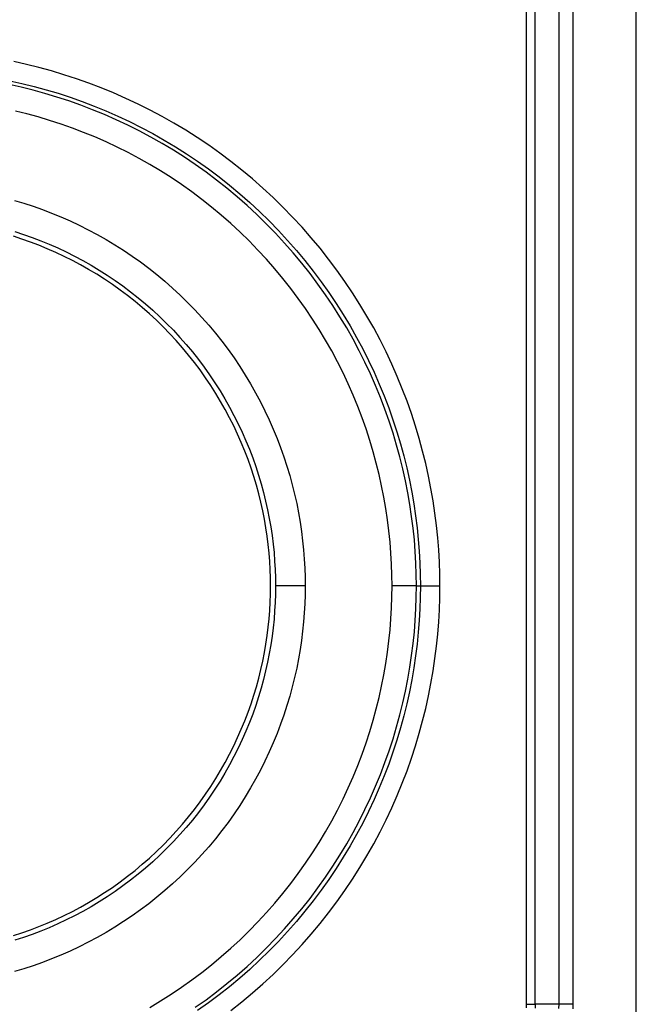
# Model space of a CAD drawing. Units: millimetres. Extents: x 2148 to 2612, y 1454 to 1532.
# Drawn here: x 2450 to 2462, y 1480 to 1500 of the extents above; entities that cross this region are included whole.
import ezdxf
from ezdxf.enums import TextEntityAlignment as Align

# ---------------------------------------------------------------- set-up
doc = ezdxf.new("R2010")
doc.units = ezdxf.units.MM
doc.layers.add('GRC-ELC', color=1, linetype='Continuous')
doc.layers.add('GRC-SILVER SERIES COOKING', color=7, linetype='Continuous', plot=False)
doc.styles.get("Standard").update_dxf_attribs({"font": 'arial.ttf'})

# ---------------------------------------------------------------- blocks, each defined once
blk = doc.blocks.new('S6K200E')
at = {"layer": 'GRC-SILVER SERIES COOKING', "color": 7, "lineweight": -3, "true_color": 0xffffff}
for points in [[(59.784, 1.862), (59.784, 59.785)], [(57.559, 50.701), (57.559, 10.301)], [(57.744, 10.301), (57.744, 50.701)], [(58.224, 10.301), (58.224, 50.701)], [(58.502, 50.701), (58.502, 10.301)], [(55.819, 18.751), (55.817, 18.991), (55.809, 19.233), (55.795, 19.477), (55.776, 19.723), (55.75, 19.97), (55.719, 20.219), (55.682, 20.469), (55.639, 20.719), (55.589, 20.971), (55.533, 21.223), (55.471, 21.475), (55.402, 21.728), (55.326, 21.98), (55.244, 22.232), (55.155, 22.483), (55.06, 22.733), (54.958, 22.982), (54.849, 23.23), (54.733, 23.476), (54.611, 23.72), (54.482, 23.962), (54.346, 24.201), (54.204, 24.438), (54.056, 24.671), (53.901, 24.901), (53.74, 25.128), (53.573, 25.351), (53.4, 25.57), (53.221, 25.785), (53.036, 25.995), (52.846, 26.201), (52.65, 26.401), (52.45, 26.597), (52.244, 26.787), (52.034, 26.971), (51.819, 27.15), (51.6, 27.324), (51.377, 27.491), (51.151, 27.652), (50.92, 27.807), (50.687, 27.955), (50.45, 28.097), (50.211, 28.233), (49.969, 28.361), (49.725, 28.484), (49.479, 28.599), (49.232, 28.708), (48.983, 28.811), (48.732, 28.906), (48.481, 28.995), (48.229, 29.077), (47.977, 29.153), (47.725, 29.221), (47.472, 29.284), (47.22, 29.34)], [(47.139, 28.954), (47.382, 28.9), (47.625, 28.84), (47.869, 28.774), (48.112, 28.701), (48.354, 28.622), (48.596, 28.536), (48.838, 28.444), (49.078, 28.346), (49.316, 28.241), (49.553, 28.129), (49.788, 28.012), (50.021, 27.887), (50.252, 27.757), (50.48, 27.62), (50.705, 27.477), (50.927, 27.328), (51.145, 27.172), (51.36, 27.011), (51.571, 26.845), (51.778, 26.672), (51.981, 26.494), (52.179, 26.311), (52.372, 26.123), (52.56, 25.929), (52.743, 25.731), (52.921, 25.529), (53.094, 25.322), (53.261, 25.111), (53.422, 24.896), (53.577, 24.678), (53.726, 24.456), (53.869, 24.231), (54.006, 24.003), (54.137, 23.772), (54.261, 23.539), (54.379, 23.304), (54.49, 23.067), (54.595, 22.828), (54.694, 22.588), (54.786, 22.347), (54.871, 22.105), (54.95, 21.862), (55.023, 21.619), (55.09, 21.376), (55.15, 21.133), (55.204, 20.89), (55.251, 20.648), (55.293, 20.406), (55.329, 20.165), (55.359, 19.926), (55.383, 19.687), (55.402, 19.451), (55.415, 19.215), (55.423, 18.982), (55.426, 18.751)], [(55.345, 18.751), (55.343, 18.98), (55.335, 19.212), (55.322, 19.445), (55.303, 19.68), (55.279, 19.917), (55.249, 20.154), (55.214, 20.393), (55.172, 20.633), (55.125, 20.874), (55.071, 21.115), (55.012, 21.356), (54.946, 21.597), (54.874, 21.838), (54.795, 22.079), (54.71, 22.319), (54.619, 22.559), (54.521, 22.797), (54.417, 23.034), (54.306, 23.269), (54.189, 23.502), (54.066, 23.733), (53.937, 23.962), (53.801, 24.188), (53.659, 24.412), (53.511, 24.632), (53.357, 24.849), (53.197, 25.062), (53.031, 25.271), (52.86, 25.476), (52.684, 25.677), (52.502, 25.874), (52.315, 26.066), (52.123, 26.253), (51.927, 26.434), (51.726, 26.611), (51.52, 26.782), (51.311, 26.948), (51.098, 27.108), (50.881, 27.261), (50.661, 27.409), (50.438, 27.551), (50.211, 27.687), (49.983, 27.817), (49.751, 27.94), (49.518, 28.057), (49.283, 28.168), (49.046, 28.272), (48.808, 28.369), (48.569, 28.461), (48.328, 28.546), (48.088, 28.624), (47.846, 28.696), (47.605, 28.762), (47.364, 28.822), (47.123, 28.876)], [(54.853, 18.751), (54.85, 18.969), (54.843, 19.19), (54.83, 19.412), (54.813, 19.636), (54.79, 19.861), (54.762, 20.088), (54.728, 20.315), (54.688, 20.543), (54.643, 20.773), (54.592, 21.002), (54.535, 21.232), (54.472, 21.462), (54.404, 21.691), (54.329, 21.921), (54.248, 22.149), (54.161, 22.377), (54.068, 22.604), (53.969, 22.83), (53.863, 23.054), (53.752, 23.276), (53.635, 23.496), (53.511, 23.714), (53.382, 23.929), (53.247, 24.142), (53.106, 24.352), (52.959, 24.558), (52.807, 24.761), (52.649, 24.961), (52.486, 25.156), (52.318, 25.348), (52.145, 25.535), (51.967, 25.718), (51.784, 25.896), (51.597, 26.069), (51.406, 26.237), (51.21, 26.4), (51.011, 26.558), (50.808, 26.71), (50.601, 26.856), (50.391, 26.997), (50.179, 27.133), (49.963, 27.262), (49.745, 27.385), (49.525, 27.503), (49.303, 27.614), (49.079, 27.719), (48.853, 27.819), (48.627, 27.912), (48.399, 27.999), (48.17, 28.079), (47.941, 28.154), (47.711, 28.223), (47.481, 28.286), (47.251, 28.343)], [(47.229, 26.538), (47.418, 26.481), (47.606, 26.42), (47.794, 26.353), (47.981, 26.282), (48.168, 26.205), (48.353, 26.124), (48.538, 26.037), (48.72, 25.946), (48.901, 25.849), (49.08, 25.748), (49.257, 25.641), (49.432, 25.53), (49.605, 25.414), (49.774, 25.294), (49.941, 25.169), (50.105, 25.039), (50.266, 24.905), (50.423, 24.767), (50.577, 24.625), (50.727, 24.478), (50.874, 24.328), (51.016, 24.174), (51.154, 24.017), (51.288, 23.856), (51.418, 23.692), (51.543, 23.525), (51.664, 23.355), (51.78, 23.183), (51.891, 23.008), (51.997, 22.831), (52.098, 22.652), (52.195, 22.471), (52.287, 22.288), (52.373, 22.104), (52.455, 21.919), (52.531, 21.732), (52.603, 21.545), (52.669, 21.357), (52.731, 21.168), (52.787, 20.979), (52.839, 20.79), (52.886, 20.602), (52.928, 20.413), (52.965, 20.225), (52.997, 20.037), (53.025, 19.85), (53.048, 19.664), (53.067, 19.478), (53.082, 19.294), (53.092, 19.112), (53.098, 18.93), (53.1, 18.751)], [(47.229, 26.538), (47.418, 26.481), (47.606, 26.42), (47.794, 26.353), (47.981, 26.282), (48.168, 26.205), (48.353, 26.124), (48.538, 26.037), (48.72, 25.946), (48.901, 25.849), (49.08, 25.748), (49.257, 25.641), (49.432, 25.53), (49.605, 25.414), (49.774, 25.294), (49.941, 25.169), (50.105, 25.039), (50.266, 24.905), (50.423, 24.767), (50.577, 24.625), (50.727, 24.478), (50.874, 24.328), (51.016, 24.174), (51.154, 24.017), (51.288, 23.856), (51.418, 23.692), (51.543, 23.525), (51.664, 23.355), (51.78, 23.183), (51.891, 23.008), (51.997, 22.831), (52.098, 22.652), (52.195, 22.471), (52.287, 22.288), (52.373, 22.104), (52.455, 21.919), (52.531, 21.732), (52.603, 21.545), (52.669, 21.357), (52.731, 21.168), (52.787, 20.979), (52.839, 20.79), (52.886, 20.602), (52.928, 20.413), (52.965, 20.225), (52.997, 20.037), (53.025, 19.85), (53.048, 19.664), (53.067, 19.478), (53.082, 19.294), (53.092, 19.112), (53.098, 18.93), (53.1, 18.751)], [(47.238, 25.909), (47.413, 25.852), (47.587, 25.79), (47.761, 25.724), (47.933, 25.653), (48.105, 25.578), (48.275, 25.498), (48.445, 25.413), (48.612, 25.323), (48.778, 25.229), (48.942, 25.131), (49.104, 25.028), (49.264, 24.921), (49.421, 24.809), (49.575, 24.693), (49.727, 24.573), (49.876, 24.449), (50.022, 24.321), (50.164, 24.189), (50.303, 24.054), (50.439, 23.915), (50.57, 23.772), (50.698, 23.627), (50.823, 23.478), (50.943, 23.326), (51.058, 23.172), (51.17, 23.014), (51.277, 22.855), (51.38, 22.693), (51.479, 22.529), (51.573, 22.363), (51.662, 22.195), (51.747, 22.026), (51.827, 21.856), (51.902, 21.684), (51.973, 21.511), (52.04, 21.338), (52.101, 21.164), (52.158, 20.989), (52.21, 20.814), (52.258, 20.639), (52.301, 20.464), (52.34, 20.29), (52.375, 20.115), (52.405, 19.942), (52.431, 19.768), (52.452, 19.596), (52.47, 19.425), (52.483, 19.254), (52.492, 19.085), (52.498, 18.917), (52.5, 18.751), (52.498, 18.584), (52.492, 18.416), (52.483, 18.247), (52.47, 18.077), (52.452, 17.905), (52.431, 17.733), (52.405, 17.56), (52.375, 17.386), (52.34, 17.212), (52.301, 17.037), (52.258, 16.862), (52.21, 16.687), (52.158, 16.512), (52.101, 16.338), (52.04, 16.163), (51.973, 15.99), (51.902, 15.817), (51.827, 15.646), (51.747, 15.475), (51.662, 15.306), (51.573, 15.138), (51.479, 14.972), (51.38, 14.808), (51.277, 14.647), (51.17, 14.487), (51.058, 14.33), (50.943, 14.175), (50.823, 14.023), (50.698, 13.875), (50.57, 13.729), (50.439, 13.586), (50.303, 13.447), (50.164, 13.312), (50.022, 13.18), (49.876, 13.052), (49.727, 12.928), (49.575, 12.808), (49.421, 12.692), (49.264, 12.581), (49.104, 12.473), (48.942, 12.37), (48.778, 12.272), (48.612, 12.178), (48.445, 12.089), (48.275, 12.004), (48.105, 11.924), (47.933, 11.848), (47.761, 11.777), (47.587, 11.711), (47.413, 11.649), (47.238, 11.593)], [(47.209, 11.688), (47.381, 11.744), (47.553, 11.805), (47.724, 11.87), (47.894, 11.94), (48.064, 12.015), (48.232, 12.094), (48.399, 12.177), (48.564, 12.266), (48.728, 12.358), (48.89, 12.455), (49.049, 12.557), (49.207, 12.663), (49.362, 12.773), (49.514, 12.887), (49.664, 13.006), (49.811, 13.128), (49.955, 13.254), (50.095, 13.384), (50.232, 13.518), (50.366, 13.655), (50.496, 13.796), (50.623, 13.94), (50.745, 14.086), (50.863, 14.236), (50.978, 14.389), (51.088, 14.544), (51.194, 14.701), (51.295, 14.861), (51.392, 15.023), (51.485, 15.187), (51.573, 15.352), (51.657, 15.519), (51.736, 15.687), (51.81, 15.856), (51.88, 16.027), (51.946, 16.198), (52.006, 16.37), (52.063, 16.542), (52.114, 16.714), (52.161, 16.887), (52.204, 17.06), (52.242, 17.232), (52.276, 17.404), (52.306, 17.576), (52.331, 17.747), (52.353, 17.917), (52.37, 18.086), (52.383, 18.254), (52.393, 18.421), (52.398, 18.586), (52.4, 18.751), (52.398, 18.915), (52.393, 19.081), (52.383, 19.247), (52.37, 19.416), (52.353, 19.585), (52.331, 19.755), (52.306, 19.926), (52.276, 20.097), (52.242, 20.269), (52.204, 20.442), (52.161, 20.614), (52.114, 20.787), (52.063, 20.959), (52.006, 21.132), (51.946, 21.303), (51.88, 21.475), (51.81, 21.645), (51.736, 21.814), (51.657, 21.983), (51.573, 22.149), (51.485, 22.315), (51.392, 22.478), (51.295, 22.64), (51.194, 22.8), (51.088, 22.957), (50.978, 23.113), (50.863, 23.265), (50.745, 23.415), (50.623, 23.562), (50.496, 23.705), (50.366, 23.846), (50.232, 23.983), (50.095, 24.117), (49.955, 24.247), (49.811, 24.373), (49.664, 24.496), (49.514, 24.614), (49.362, 24.728), (49.207, 24.839), (49.049, 24.944), (48.89, 25.046), (48.728, 25.143), (48.564, 25.236), (48.399, 25.324), (48.232, 25.408), (48.064, 25.487), (47.894, 25.561), (47.724, 25.631), (47.553, 25.696), (47.381, 25.757), (47.209, 25.813)], [(51.6, 10.178), (51.819, 10.351), (52.034, 10.53), (52.244, 10.714), (52.45, 10.905), (52.65, 11.1), (52.846, 11.301), (53.036, 11.506), (53.221, 11.716), (53.4, 11.931), (53.573, 12.15), (53.74, 12.373), (53.901, 12.6), (54.056, 12.83), (54.204, 13.064), (54.346, 13.3), (54.482, 13.54), (54.611, 13.781), (54.733, 14.025), (54.849, 14.271), (54.958, 14.519), (55.06, 14.768), (55.155, 15.018), (55.244, 15.269), (55.326, 15.521), (55.402, 15.774), (55.471, 16.026), (55.533, 16.278), (55.589, 16.53), (55.639, 16.782), (55.682, 17.033), (55.719, 17.282), (55.75, 17.531), (55.776, 17.778), (55.795, 18.024), (55.809, 18.268), (55.817, 18.51), (55.819, 18.751)], [(55.426, 18.751), (55.423, 18.519), (55.415, 18.286), (55.402, 18.051), (55.383, 17.814), (55.359, 17.576), (55.329, 17.336), (55.293, 17.095), (55.251, 16.854), (55.204, 16.611), (55.15, 16.368), (55.09, 16.125), (55.023, 15.882), (54.95, 15.639), (54.871, 15.396), (54.786, 15.154), (54.694, 14.913), (54.595, 14.673), (54.49, 14.434), (54.379, 14.197), (54.261, 13.962), (54.137, 13.729), (54.006, 13.499), (53.869, 13.271), (53.726, 13.046), (53.577, 12.824), (53.422, 12.605), (53.261, 12.39), (53.094, 12.179), (52.921, 11.973), (52.743, 11.77), (52.56, 11.572), (52.372, 11.379), (52.179, 11.19), (51.981, 11.007), (51.778, 10.829), (51.571, 10.657), (51.36, 10.49), (51.145, 10.329), (50.927, 10.174)], [(50.881, 10.24), (51.098, 10.394), (51.311, 10.554), (51.52, 10.719), (51.726, 10.89), (51.927, 11.067), (52.123, 11.249), (52.315, 11.436), (52.502, 11.627), (52.684, 11.824), (52.86, 12.025), (53.031, 12.23), (53.197, 12.439), (53.357, 12.653), (53.511, 12.869), (53.659, 13.09), (53.801, 13.313), (53.937, 13.539), (54.066, 13.768), (54.189, 13.999), (54.306, 14.232), (54.417, 14.468), (54.521, 14.704), (54.619, 14.943), (54.71, 15.182), (54.795, 15.422), (54.874, 15.663), (54.946, 15.904), (55.012, 16.145), (55.071, 16.387), (55.125, 16.628), (55.172, 16.868), (55.214, 17.108), (55.249, 17.347), (55.279, 17.585), (55.303, 17.821), (55.322, 18.056), (55.335, 18.289), (55.343, 18.521), (55.345, 18.751)], [(49.963, 10.239), (50.179, 10.369), (50.391, 10.504), (50.601, 10.645), (50.808, 10.792), (51.011, 10.944), (51.21, 11.101), (51.406, 11.264), (51.597, 11.433), (51.784, 11.606), (51.967, 11.784), (52.145, 11.966), (52.318, 12.154), (52.486, 12.345), (52.649, 12.54), (52.807, 12.74), (52.959, 12.943), (53.106, 13.149), (53.247, 13.359), (53.382, 13.572), (53.511, 13.787), (53.635, 14.005), (53.752, 14.225), (53.863, 14.448), (53.969, 14.672), (54.068, 14.897), (54.161, 15.124), (54.248, 15.352), (54.329, 15.581), (54.404, 15.81), (54.472, 16.04), (54.535, 16.269), (54.592, 16.499), (54.643, 16.729), (54.688, 16.958), (54.728, 17.186), (54.762, 17.414), (54.79, 17.64), (54.813, 17.865), (54.83, 18.089), (54.843, 18.311), (54.85, 18.532), (54.853, 18.751)], [(53.1, 18.751), (53.098, 18.571), (53.092, 18.39), (53.082, 18.207), (53.067, 18.023), (53.048, 17.838), (53.025, 17.652), (52.997, 17.464), (52.965, 17.277), (52.928, 17.088), (52.886, 16.9), (52.839, 16.711), (52.787, 16.522), (52.731, 16.333), (52.669, 16.144), (52.603, 15.956), (52.531, 15.769), (52.455, 15.583), (52.373, 15.397), (52.287, 15.213), (52.195, 15.03), (52.098, 14.849), (51.997, 14.67), (51.891, 14.493), (51.78, 14.318), (51.664, 14.146), (51.543, 13.976), (51.418, 13.809), (51.288, 13.645), (51.154, 13.484), (51.016, 13.327), (50.874, 13.173), (50.727, 13.023), (50.577, 12.877), (50.423, 12.734), (50.266, 12.596), (50.105, 12.462), (49.941, 12.333), (49.774, 12.207), (49.605, 12.087), (49.432, 11.971), (49.257, 11.86), (49.08, 11.754), (48.901, 11.652), (48.72, 11.556), (48.538, 11.464), (48.353, 11.377), (48.168, 11.296), (47.981, 11.219), (47.794, 11.148), (47.606, 11.081), (47.418, 11.02), (47.229, 10.963)], [(53.1, 18.751), (53.098, 18.571), (53.092, 18.39), (53.082, 18.207), (53.067, 18.023), (53.048, 17.838), (53.025, 17.652), (52.997, 17.464), (52.965, 17.277), (52.928, 17.088), (52.886, 16.9), (52.839, 16.711), (52.787, 16.522), (52.731, 16.333), (52.669, 16.144), (52.603, 15.956), (52.531, 15.769), (52.455, 15.583), (52.373, 15.397), (52.287, 15.213), (52.195, 15.03), (52.098, 14.849), (51.997, 14.67), (51.891, 14.493), (51.78, 14.318), (51.664, 14.146), (51.543, 13.976), (51.418, 13.809), (51.288, 13.645), (51.154, 13.484), (51.016, 13.327), (50.874, 13.173), (50.727, 13.023), (50.577, 12.877), (50.423, 12.734), (50.266, 12.596), (50.105, 12.462), (49.941, 12.333), (49.774, 12.207), (49.605, 12.087), (49.432, 11.971), (49.257, 11.86), (49.08, 11.754), (48.901, 11.652), (48.72, 11.556), (48.538, 11.464), (48.353, 11.377), (48.168, 11.296), (47.981, 11.219), (47.794, 11.148), (47.606, 11.081), (47.418, 11.02), (47.229, 10.963)], [(53.1, 18.751), (53.1, 18.751), (52.5, 18.751)], [(55.345, 18.751), (54.853, 18.751)], [(55.345, 18.751), (55.426, 18.751)], [(55.426, 18.751), (55.819, 18.751)], [(58.223, 10.214), (58.224, 10.301)], [(58.502, 10.301), (58.501, 10.207)], [(57.559, 10.301), (57.558, 10.228)], [(57.744, 10.301), (57.744, 10.224)], [(57.559, 10.301), (57.744, 10.301)], [(58.224, 10.301), (57.744, 10.301)], [(58.502, 10.301), (58.224, 10.301)]]:
    blk.add_lwpolyline(points, dxfattribs=at)
at = {"flags": 1}
for tag, p in [('DEVICENAME', (64.773, -40.729)), ('MODEL', (64.773, -56.793)), ('DIMENSIONS', (64.773, -72.857))]:
    blk.add_attdef(tag, text='', height=10, dxfattribs=at).set_placement(p, align=Align.BOTTOM_RIGHT)
blk.add_attdef('VOLUME', (6.905, -85.6), '', height=10, dxfattribs=at)
at = {"layer": 'GRC-ELC', "flags": 1}
blk.add_attdef('E', (52.517, -100.41), '', height=10, dxfattribs=at)

msp = doc.modelspace()

# ---------------------------------------------------------------- block references
msp.add_blockref('S6K200E', (2402.443, 1469.704, 448.565))

doc.saveas('drawing.dxf')
